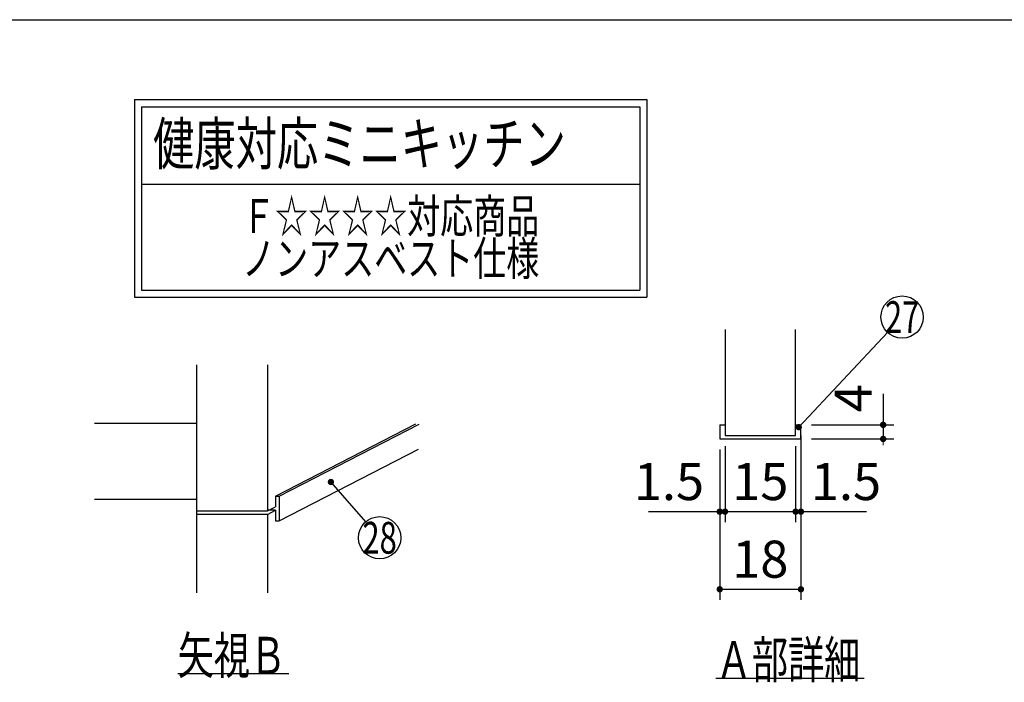
# Model space of a CAD drawing. Units: millimetres. Extents: x 210 to 6060, y -217 to 4222.
# Drawn here: x 2680 to 4074, y 3284 to 4222 of the extents above; entities that cross this region are included whole.
import ezdxf

# ---------------------------------------------------------------- set-up
doc = ezdxf.new("R2010")
doc.units = ezdxf.units.MM
doc.header["$LTSCALE"] = 3.75
doc.layers.get('0').update_dxf_attribs({"lineweight": 9})
doc.layers.add('メイン', color=7, linetype='Continuous', lineweight=9)
doc.layers.add('設備類', color=134, linetype='Continuous', lineweight=9)
doc.styles.get("Standard").update_dxf_attribs({"font": 'txt', "bigfont": 'bigfont'})
doc.styles.add('ＭＳ ゴシック', font='txt')
doc.dimstyles.get("Standard").update_dxf_attribs({"dimtxt": 0.18, "dimasz": 0.18, "dimexe": 0.18, "dimexo": 0.0625, "dimgap": 0.09, "dimtad": 0, "dimtih": 1, "dimtoh": 1, "dimdec": 4, "dimzin": 0, "dimdsep": 46, "dimtxsty": 'Standard', "dimcen": 0.09, "dimadec": 0, "dimazin": 0, "dimtfac": 1, "dimtdec": 4, "dimtofl": 0, "dimtmove": 0, "dimatfit": 3, "dimfxl": 1, "dimtolj": 1, "dimtzin": 0, "dimarcsym": 0})

# ---------------------------------------------------------------- blocks, each defined once
blk = doc.blocks.new('_DOT')
at = {"color": 0}
blk.add_line((-0.5, 0), (-1, 0), dxfattribs=at)
at = {"color": 0, "const_width": 0.5}
blk.add_lwpolyline([(-0.25, 0, 1), (0.25, 0, 1)], format="xyb", close=True, dxfattribs=at)
blk = doc.blocks.new('*G17')
at = {"layer": 'メイン', "color": 7, "linetype": 'Continuous', "lineweight": 30}
for p, q in [((2930.6, 3410.4), (2930.6, 3733.4)), ((3030.6, 3733.4), (3030.6, 3526.4)), ((2930.6, 3650.4), (2785.6, 3650.4)), ((3042.1, 3547.2), (3241, 3649.6)), ((3047.1, 3547.2), (3245.6, 3649.4)), ((3047.1, 3512.2), (3244.8, 3613.9)), ((3042.1, 3547.2), (3047.1, 3547.2)), ((3042.1, 3547.2), (3042.1, 3532.3)), ((3047.1, 3547.2), (3047.1, 3512.2)), ((2930.6, 3542.4), (2785.6, 3542.4)), ((3030.6, 3526.4), (3042.1, 3532.3)), ((2930.6, 3526.4), (3030.6, 3526.4)), ((3030.6, 3521.4), (2930.6, 3521.4)), ((3030.6, 3521.4), (3042.1, 3527.3)), ((3030.6, 3521.4), (3030.6, 3410.4)), ((3042.1, 3527.3), (3032.4, 3527.3)), ((3042.1, 3527.3), (3042.1, 3512.2)), ((3042.1, 3512.2), (3047.1, 3512.2)), ((3061.1, 3295.4), (2903.6, 3295.4))]:
    blk.add_line(p, q, dxfattribs=at)
blk.add_lwpolyline([(3120.6, 3567.4), (3169.8, 3511)], dxfattribs=at)
blk.add_circle((3189.6, 3488.4), 30, dxfattribs=at)
at = {"layer": 'メイン', "color": 7, "linetype": 'Continuous', "lineweight": 30, "xscale": 9, "yscale": 9, "zscale": 9, "rotation": 131.134538830148}
blk.add_blockref('_DOT', (3120.6, 3567.4), dxfattribs=at)
at = {"layer": 'メイン', "color": 7, "linetype": 'Continuous', "lineweight": 9}
for s, insert, char_height, width, attachment_point in [('{\\fＭＳ ゴシック;\\W0.714286;28}', (3189.6, 3488.4), 45, 53.539, 5), ('{\\fＭＳ ゴシック;\\W0.714286;矢視Ｂ}', (2903.6, 3295.4), 52.5, 191.168, 7)]:
    blk.add_mtext(s, dxfattribs=dict(at, insert=insert, char_height=char_height, width=width, attachment_point=attachment_point))
blk = doc.blocks.new('Dim28')
at = {"layer": 'メイン', "color": 7, "linetype": 'Continuous', "lineweight": 30}
for p, q in [((3678.9, 3618.4), (3678.9, 3510.4)), ((3778.9, 3618.4), (3778.9, 3510.4)), ((3678.9, 3525.4), (3778.9, 3525.4))]:
    blk.add_line(p, q, dxfattribs=at)
at = {"layer": 'メイン', "color": 7, "linetype": 'Continuous', "lineweight": 30, "xscale": 9, "yscale": 9, "zscale": 9}
for p, rotation in [((3678.9, 3525.4), 179.9999999999998), ((3778.9, 3525.4), 359.9999999999997)]:
    blk.add_blockref('_DOT', p, dxfattribs=dict(at, rotation=rotation))
at = {"layer": 'メイン', "color": 7, "linetype": 'Continuous', "lineweight": 9, "insert": (3728.9, 3525.4), "char_height": 52.5, "width": 387.5, "attachment_point": 8, "style": 'ＭＳ ゴシック'}
blk.add_mtext('15', dxfattribs=at)
blk = doc.blocks.new('Dim29')
at = {"layer": 'メイン', "color": 7, "linetype": 'Continuous', "lineweight": 30}
for p, q in [((3671.4, 3613.4), (3671.4, 3400.4)), ((3786.4, 3613.4), (3786.4, 3400.4)), ((3671.4, 3415.4), (3786.4, 3415.4))]:
    blk.add_line(p, q, dxfattribs=at)
at = {"layer": 'メイン', "color": 7, "linetype": 'Continuous', "lineweight": 30, "xscale": 9, "yscale": 9, "zscale": 9}
for p, rotation in [((3671.4, 3415.4), 179.9999999999998), ((3786.4, 3415.4), 359.9999999999997)]:
    blk.add_blockref('_DOT', p, dxfattribs=dict(at, rotation=rotation))
at = {"layer": 'メイン', "color": 7, "linetype": 'Continuous', "lineweight": 9, "insert": (3728.9, 3415.4), "char_height": 52.5, "width": 387.5, "attachment_point": 8, "style": 'ＭＳ ゴシック'}
blk.add_mtext('18', dxfattribs=at)
blk = doc.blocks.new('Dim30')
at = {"layer": 'メイン', "color": 7, "linetype": 'Continuous', "lineweight": 30}
for p, q in [((3786.4, 3633.4), (3786.4, 3510.4)), ((3778.9, 3618.4), (3778.9, 3510.4)), ((3778.9, 3525.4), (3879.2, 3525.4))]:
    blk.add_line(p, q, dxfattribs=at)
at = {"layer": 'メイン', "color": 7, "linetype": 'Continuous', "lineweight": 30, "xscale": 9, "yscale": 9, "zscale": 9}
for p, rotation in [((3778.9, 3525.4), 359.9999999999997), ((3786.4, 3525.4), 179.9999999999995)]:
    blk.add_blockref('_DOT', p, dxfattribs=dict(at, rotation=rotation))
at = {"layer": 'メイン', "color": 7, "linetype": 'Continuous', "lineweight": 9, "insert": (3800.5, 3525.4), "char_height": 52.5, "width": 512.5, "attachment_point": 7, "style": 'ＭＳ ゴシック'}
blk.add_mtext('1.5', dxfattribs=at)
blk = doc.blocks.new('Dim31')
at = {"layer": 'メイン', "color": 7, "linetype": 'Continuous', "lineweight": 30}
for p, q in [((3671.4, 3613.4), (3671.4, 3510.4)), ((3678.9, 3618.4), (3678.9, 3510.4)), ((3570.5, 3525.4), (3678.9, 3525.4))]:
    blk.add_line(p, q, dxfattribs=at)
at = {"layer": 'メイン', "color": 7, "linetype": 'Continuous', "lineweight": 30, "xscale": 9, "yscale": 9, "zscale": 9}
for p, rotation in [((3671.4, 3525.4), 359.9999999999997), ((3678.9, 3525.4), 179.9999999999995)]:
    blk.add_blockref('_DOT', p, dxfattribs=dict(at, rotation=rotation))
at = {"layer": 'メイン', "color": 7, "linetype": 'Continuous', "lineweight": 9, "insert": (3649.2, 3525.4), "char_height": 52.5, "width": 512.5, "attachment_point": 9, "style": 'ＭＳ ゴシック'}
blk.add_mtext('1.5', dxfattribs=at)
blk = doc.blocks.new('Dim32')
at = {"layer": 'メイン', "color": 7, "linetype": 'Continuous', "lineweight": 30}
for p, q in [((3902.9, 3692.5), (3902.9, 3628.4)), ((3801.4, 3648.4), (3917.9, 3648.4)), ((3801.4, 3628.4), (3917.9, 3628.4))]:
    blk.add_line(p, q, dxfattribs=at)
at = {"layer": 'メイン', "color": 7, "linetype": 'Continuous', "lineweight": 30, "xscale": 9, "yscale": 9, "zscale": 9}
for p, rotation in [((3902.9, 3648.4), 269.9999999999998), ((3902.9, 3628.4), 89.99999999999959)]:
    blk.add_blockref('_DOT', p, dxfattribs=dict(at, rotation=rotation))
at = {"layer": 'メイン', "color": 7, "linetype": 'Continuous', "lineweight": 9, "insert": (3902.9, 3666.2), "char_height": 52.5, "width": 187.5, "attachment_point": 7, "rotation": 90, "style": 'ＭＳ ゴシック'}
blk.add_mtext('4', dxfattribs=at)
blk = doc.blocks.new('*G92')
at = {"layer": '設備類', "color": 134, "linetype": 'Continuous', "lineweight": 30}
for p, q in [((2842.5, 4109.2), (2842.5, 3829.2)), ((2842.5, 4109.2), (3568.2, 4109.2)), ((3568.2, 4109.2), (3568.2, 3829.2)), ((2852.5, 4099.2), (3558.2, 4099.2)), ((2852.5, 4099.2), (2852.5, 3839.2)), ((3558.2, 4099.2), (3558.2, 3839.2)), ((2852.5, 3989.2), (3558.2, 3989.2)), ((2852.5, 3839.2), (3558.2, 3839.2)), ((2842.5, 3829.2), (3568.2, 3829.2))]:
    blk.add_line(p, q, dxfattribs=at)
at = {"layer": 'メイン', "color": 7, "linetype": 'Continuous', "lineweight": 9}
for s, insert, char_height, width, attachment_point in [('{\\fＭＳ ゴシック;\\W0.714286;  健康対応ミニキッチン}', (2842.5, 4016.7), 60, 864.659, 7), ('{\\fＭＳ ゴシック;\\W0.714286;Ｆ☆☆☆☆対応商品}', (3205.3, 3944.2), 48, 545.134, 5), ('{\\fＭＳ ゴシック;\\W0.714286;ノンアスベスト仕様}', (3205.3, 3884.2), 48, 558.717, 5)]:
    blk.add_mtext(s, dxfattribs=dict(at, insert=insert, char_height=char_height, width=width, attachment_point=attachment_point))
blk = doc.blocks.new('*G45')
at = {"layer": 'メイン', "color": 7, "linetype": 'Continuous', "lineweight": 30}
for p, q in [((3678.873, 3783.367), (3678.873, 3633.367)), ((3778.873, 3633.367), (3778.873, 3783.367)), ((3671.373, 3648.367), (3678.873, 3648.367)), ((3671.373, 3648.367), (3671.373, 3628.367)), ((3778.873, 3648.367), (3786.373, 3648.367)), ((3786.373, 3628.367), (3786.373, 3648.367)), ((3671.373, 3628.367), (3786.373, 3628.367)), ((3678.873, 3633.367), (3778.873, 3633.367)), ((3665.873, 3289.367), (3875.873, 3289.367))]:
    blk.add_line(p, q, dxfattribs=at)
blk.add_lwpolyline([(3783.293, 3645.087), (3909.256, 3779.218)], dxfattribs=at)
blk.add_circle((3929.793, 3801.087), 30, dxfattribs=at)
at = {"layer": 'メイン', "color": 7, "linetype": 'Continuous', "lineweight": 30, "xscale": 9, "yscale": 9, "zscale": 9, "rotation": 226.7987803815658}
blk.add_blockref('_DOT', (3783.293, 3645.087), dxfattribs=at)
at = {"layer": 'メイン', "color": 7, "linetype": 'Continuous', "lineweight": 9}
for s, insert, char_height, width, attachment_point in [('{\\fＭＳ ゴシック;\\W0.714286;27}', (3929.793, 3801.087), 45, 52.58059, 5), ('{\\fＭＳ ゴシック;\\W0.714286;Ａ部詳細}', (3665.873, 3289.367), 52.5, 260.9251, 7)]:
    blk.add_mtext(s, dxfattribs=dict(at, insert=insert, char_height=char_height, width=width, attachment_point=attachment_point))
at = {"layer": 'メイン', "color": 7, "linetype": 'Continuous', "lineweight": 30}
dim = blk.add_linear_dim(base=(3902.873, 3628.367), p1=(3786.373, 3648.367), p2=(3786.373, 3628.367), angle=270, text='4', dimstyle='Standard', override={"dimscale": 1, "dimtxt": 52.5, "dimasz": 9, "dimexe": 15, "dimexo": 15, "dimgap": 0, "dimtad": 1, "dimtih": 0, "dimtoh": 0, "dimdec": 2, "dimzin": 8, "dimtxsty": 'ＭＳ ゴシック', "dimblk1": 'DOT', "dimblk2": 'DOT', "dimsah": 1, "dimse1": 0, "dimse2": 0, "dimtix": 0, "dimtofl": 1, "dimtmove": 1, "dimatfit": 2, "dimtzin": 8}, dxfattribs=at)
dim.commit()
dim.dimension.update_dxf_attribs({"geometry": 'Dim32', "text_midpoint": (3902.873, 3679.367), "dimtype": 160, "text_rotation": 90})
for base, p1, p2, text, picture, middle in [((3786.373, 3525.367), (3778.873, 3633.367), (3786.373, 3648.367), '1.5', 'Dim30', (3839.873, 3525.367)), ((3678.873, 3525.367), (3671.373, 3628.367), (3678.873, 3633.367), '1.5', 'Dim31', (3609.873, 3525.367)), ((3778.873, 3525.367), (3678.873, 3633.367), (3778.873, 3633.367), '15', 'Dim28', (3728.873, 3525.367)), ((3786.373, 3415.367), (3671.373, 3628.367), (3786.373, 3628.367), '18', 'Dim29', (3728.873, 3415.367))]:
    dim = blk.add_linear_dim(base=base, p1=p1, p2=p2, text=text, dimstyle='Standard', override={"dimscale": 1, "dimtxt": 52.5, "dimasz": 9, "dimexe": 15, "dimexo": 15, "dimgap": 0, "dimtad": 1, "dimtih": 0, "dimtoh": 0, "dimdec": 2, "dimzin": 8, "dimtxsty": 'ＭＳ ゴシック', "dimblk1": 'DOT', "dimblk2": 'DOT', "dimsah": 1, "dimse1": 0, "dimse2": 0, "dimtix": 0, "dimtofl": 1, "dimtmove": 1, "dimatfit": 2, "dimtzin": 8}, dxfattribs=at)
    dim.commit()
    dim.dimension.update_dxf_attribs({"geometry": picture, "text_midpoint": middle, "dimtype": 160})

msp = doc.modelspace()

# ---------------------------------------------------------------- linework, layer by layer
at = {"layer": 'メイン', "color": 7, "linetype": 'Continuous', "lineweight": 30}
msp.add_line((210, 4222.5), (6060, 4222.5), dxfattribs=at)

# ---------------------------------------------------------------- block references
for name in ['*G92', '*G45', '*G17']:
    msp.add_blockref(name, (0, 0))

doc.saveas('drawing.dxf')
